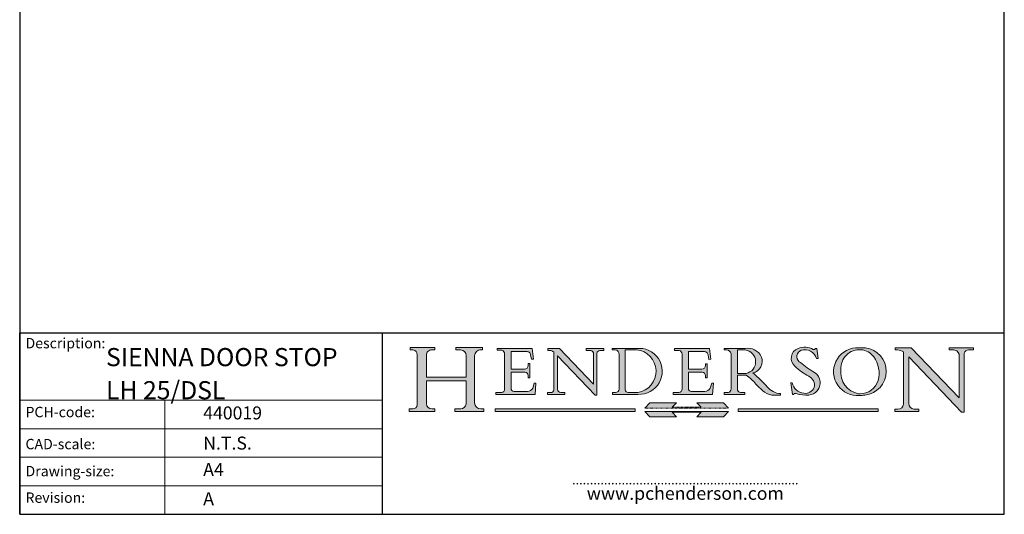
# Model space of a CAD drawing. Units: millimetres. Extents: x 10 to 200, y 10 to 287.
import ezdxf

# ---------------------------------------------------------------- set-up
doc = ezdxf.new("R2010")
doc.units = ezdxf.units.MM
doc.linetypes.add('CONTINUOUS_ACAD', pattern=[0])
doc.linetypes.add('DOUBLE_DASH_TRIPLE_DOT', pattern=[0.3984, 0.1181, -0.0295, 0.1181, -0.0295, 0.0049, -0.0295, 0.0049, -0.0295, 0.0049, -0.0295])
for name, color, linetype, lineweight in [('Hatch', 179, 'Continuous', 9), ('Sketch Geometry(ISO)', 7, 'Continuous', 50), ('Symbols(ISO)', 7, 'Continuous', 25)]:
    doc.layers.add(name, color=color, linetype=linetype, lineweight=lineweight)
doc.styles.add('ROMANS', font='romans.shx')
doc.styles.get("Standard").update_dxf_attribs({"font": 'monotxt.shx'})

# ---------------------------------------------------------------- blocks, each defined once
blk = doc.blocks.new('Borders PCH WEB A4')
at = {"layer": 'Hatch'}
h = blk.add_hatch(color=7, dxfattribs=at)
edge = h.paths.add_edge_path()
edge.add_line((85.12442361902842, 29.83952031839042), (90.12021436987985, 29.83952031839042))
edge.add_line((90.12021436987985, 29.83952031839042), (90.12021436987985, 30.31758642010827))
edge.add_line((90.12021436987985, 30.31758642010827), (89.57055771862744, 30.31758642010827))
edge.add_arc((89.57055771862744, 31.42300045759145), 1.105414037483174, 187.1935992801297, 270, ccw=False)
edge.add_line((88.47384473046571, 31.28457785877812), (88.47384473046571, 35.72725452681895))
edge.add_line((88.47384473046571, 35.72725452681895), (96.1605727076446, 35.72725452681895))
edge.add_line((96.16057270764459, 35.72725452681895), (96.16057270764459, 31.3089677253812))
edge.add_arc((94.99216056273015, 31.49643795118536), 1.183356254872823, 275.0002965615479, 350.8846571626673, ccw=False)
edge.add_line((95.09530295777266, 30.31758525797406), (93.99162909502387, 30.31758525797406))
edge.add_line((93.99162909502387, 30.31758525797407), (93.99162909502387, 29.83951915625621))
edge.add_line((93.99162909502387, 29.83951915625621), (99.53719586151921, 29.83951915625621))
edge.add_line((99.53719586151921, 29.83951915625621), (99.5371958615192, 30.31758525797406))
edge.add_line((99.5371958615192, 30.31758525797407), (98.9674855010898, 30.31758525797406))
edge.add_arc((98.9674855010898, 31.50824222299917), 1.190656965025106, 181.4776343176195, 270, ccw=False)
edge.add_line((97.77722446866589, 31.47753907892596), (97.77722446866588, 40.54104742202703))
edge.add_arc((98.9457575770492, 40.54104742202703), 1.168533108383337, 86.08926454031109, 180, ccw=False)
edge.add_line((99.02545413466942, 41.70685962135053), (99.32922171552742, 41.70685962135053))
edge.add_line((99.32922171552744, 41.70685962135053), (99.32922171552744, 42.14439631375073))
edge.add_line((99.32922171552744, 42.14439631375073), (94.1850959228365, 42.14439631375073))
edge.add_line((94.18509592283648, 42.14439631375073), (94.18509592283648, 41.70685962135053))
edge.add_line((94.18509592283648, 41.70685962135053), (95.06738178839349, 41.70685962135053))
edge.add_arc((95.06646109900245, 40.61274840008619), 1.094111608642142, 0, 89.9517858853174, ccw=False)
edge.add_line((96.16057270764458, 40.61274840008619), (96.16057270764459, 36.45263041054171))
edge.add_line((96.16057270764459, 36.45263041054171), (88.47384473046571, 36.45263041054172))
edge.add_line((88.47384473046573, 36.45263041054172), (88.47384473046571, 40.668399985546))
edge.add_arc((89.51257510724987, 40.668399985546), 1.038730376784162, 88.69180451568548, 180, ccw=False)
edge.add_line((89.53628966942384, 41.70685962135043), (90.12817817732348, 41.70685962135043))
edge.add_line((90.12817817732348, 41.70685962135043), (90.12817817732348, 42.14439631374835))
edge.add_line((90.12817817732348, 42.14439631374835), (85.3245838741066, 42.14439631374839))
edge.add_line((85.3245838741066, 42.14439631374839), (85.32458387410624, 41.70685962135043))
edge.add_line((85.32458387410625, 41.70685962135043), (85.89887128525437, 41.70685962135038))
edge.add_arc((85.78845899867551, 40.77781686597326), 0.935580736412567, 0, 83.22246050162357, ccw=False)
edge.add_line((86.72403973508807, 40.77781686597326), (86.72403973508808, 31.11571726131325))
edge.add_arc((85.89998462560148, 31.14206255560418), 0.8244761354959045, 270, 358.1688600767236, ccw=False)
edge.add_line((85.89998462560148, 30.31758642010828), (85.12442361902842, 30.31758642010828))
edge.add_line((85.12442361902842, 30.31758642010828), (85.12442361902842, 29.83952031839043))
h = blk.add_hatch(color=7, dxfattribs=at)
edge = h.paths.add_edge_path()
edge.add_line((102.1547912193991, 41.97010024424141), (102.154791219399, 41.62746438732523))
edge.add_line((102.154791219399, 41.62746438732523), (103.0602669398916, 41.62746438732523))
edge.add_arc((102.8331600320866, 40.91583622624238), 0.7469887463803611, -1.9346175598540185, 72.30019059474341, ccw=False)
edge.add_line((103.579722995987, 40.89061861035192), (103.579722995987, 34.1669504827082))
edge.add_arc((102.9573085340147, 34.12404022227598), 0.6238918599586445, -90, 3.943823415883287, ccw=False)
edge.add_line((102.9573085340147, 33.50014836231733), (101.8824085117055, 33.50014836231733))
edge.add_line((101.8824085117055, 33.50014836231733), (101.8824085117055, 33.12128352118614))
edge.add_line((101.8824085117055, 33.12128352118614), (109.4445507229238, 33.12128352118614))
edge.add_line((109.4445507229238, 33.12128352118614), (109.6264058462397, 35.31869959974696))
edge.add_line((109.6264058462397, 35.31869959974697), (109.3081593804369, 35.31869959974697))
edge.add_line((109.3081593804369, 35.31869959974697), (109.0050675082438, 34.31849641916067))
edge.add_arc((107.9829263150103, 34.84857097355368), 1.151412893848158, 270, 332.5890929486235, ccw=False)
edge.add_line((107.9829263150103, 33.69715807970553), (105.3997755668756, 33.69715807970555))
edge.add_arc((105.3997755668756, 34.27727935010004), 0.5801212703944942, 174.4236434720287, 270, ccw=False)
edge.add_line((104.8223996719788, 34.33365101280592), (104.8223996719788, 37.43188625703534))
edge.add_line((104.8223996719788, 37.43188625703533), (107.4789200117703, 37.43188625703533))
edge.add_arc((107.4035166768198, 36.74829132476935), 0.6877410081865025, 0, 83.70548581297908, ccw=False)
edge.add_line((108.0912576850063, 36.74829132476935), (108.0912576850063, 36.29702916093619))
edge.add_line((108.0912576850063, 36.29702916093619), (108.4317148223339, 36.29702916093619))
edge.add_line((108.4317148223339, 36.29702916093619), (108.4317148223339, 39.05473190445711))
edge.add_line((108.4317148223339, 39.05473190445711), (108.0912576850063, 39.05473190445711))
edge.add_line((108.0912576850063, 39.05473190445711), (108.0912576850063, 38.70548055206807))
edge.add_arc((107.4142779478781, 38.68787207572515), 0.677208699679247, -90, 1.4899470357826772, ccw=False)
edge.add_line((107.4142779478781, 38.0106633760459), (104.8223996719788, 38.01066337604589))
edge.add_line((104.8223996719788, 38.0106633760459), (104.8223996719788, 41.38053705784579))
edge.add_line((104.8223996719788, 41.38053705784579), (107.7927000194713, 41.38053705784579))
edge.add_arc((107.8978801512681, 40.68365869243439), 0.7047711091576075, 7.670400320452472, 98.58289354625498, ccw=False)
edge.add_line((108.5963451703341, 40.77772746219581), (108.7771229990136, 39.89000566875154))
edge.add_line((108.7771229990136, 39.89000566875155), (109.1308570939223, 39.92799053706638))
edge.add_line((109.1308570939223, 39.92799053706638), (108.9115701509106, 41.97010024424141))
edge.add_line((108.9115701509106, 41.97010024424141), (102.1547912193991, 41.97010024424141))
h = blk.add_hatch(color=7, dxfattribs=at)
edge = h.paths.add_edge_path()
edge.add_line((119.3021258490195, 41.97010024423226), (119.3021258490195, 41.6040588455903))
edge.add_line((119.3021258490195, 41.6040588455903), (120.1993209031724, 41.6040588455903))
edge.add_arc((120.0708873828183, 40.96732444950536), 0.6495582039418895, -7.846345629426423, 78.59607913227711, ccw=False)
edge.add_line((120.7143642528213, 40.87864875904135), (120.7143642528212, 35.11936028363493))
edge.add_line((120.7143642528212, 35.11936028363493), (114.1508259874092, 41.97010024423226))
edge.add_line((114.1508259874092, 41.97010024423226), (111.8901167513869, 41.97010024423226))
edge.add_line((111.8901167513869, 41.97010024423226), (111.8901167513869, 41.6040588455903))
edge.add_line((111.8901167513869, 41.6040588455903), (112.2991383716152, 41.6040588455902))
edge.add_arc((112.1386734304087, 40.00605731376577), 1.606037948826286, 55.15775084271161, 84.26580809388878, ccw=False)
edge.add_line((113.0562332922184, 41.32417786707858), (113.0562332922186, 33.99046377482))
edge.add_arc((112.4939092605523, 34.04463735811942), 0.5649275119135967, 269.9999999999982, 354.49717958116054, ccw=False)
edge.add_line((112.4939092605523, 33.47970984620581), (111.8798712955539, 33.47970984620582))
edge.add_line((111.8798712955539, 33.47970984620582), (111.8798712955539, 33.12128352118615))
edge.add_line((111.8798712955539, 33.12128352118614), (115.2123756143386, 33.12128352118614))
edge.add_line((115.2123756143386, 33.12128352118614), (115.2123756143386, 33.47970984620581))
edge.add_line((115.2123756143386, 33.47970984620582), (114.4433938382244, 33.47970984620582))
edge.add_arc((114.4433938382244, 34.14246580113967), 0.6627559549338308, 183.3388980413414, 270, ccw=False)
edge.add_line((113.781762907287, 34.10386571011405), (113.7817629072868, 40.59237604156084))
edge.add_line((113.7817629072868, 40.59237604156084), (121.0561519425781, 32.99968051091815))
edge.add_line((121.0561519425781, 32.99968051091815), (121.3807309808982, 32.99968051091815))
edge.add_line((121.3807309808982, 32.99968051091815), (121.3807309808982, 41.01826591397906))
edge.add_arc((121.9666849959759, 41.01826591397906), 0.5859540150776762, 91.3435112152971, 180, ccw=False)
edge.add_line((121.9529463985238, 41.6040588455903), (122.698224284294, 41.6040588455903))
edge.add_line((122.6982242842941, 41.6040588455903), (122.6982242842941, 41.97010024423226))
edge.add_line((122.6982242842941, 41.97010024423226), (119.3021258490195, 41.97010024423226))
h = blk.add_hatch(color=7, dxfattribs=at)
edge = h.paths.add_edge_path(flags=0)
edge.add_arc((127.4121233785852, 34.05344370007729), 0.5657747847795487, 183.5630728646946, 270)
edge.add_line((127.4121233785852, 33.48766891529775), (129.2967718760781, 33.48766891529775))
edge.add_arc((128.6383138931824, 37.58682170857503), 4.151700921052972, 279.1256196326258, 444.7832579466123)
edge.add_line((129.0158013944008, 41.72132575674042), (126.8474422423256, 41.72132575674042))
edge.add_line((126.8474422423256, 41.72132575674042), (126.8474422423256, 34.01828233712216))
edge = h.paths.add_edge_path()
edge.add_line((124.3981126085731, 33.13340178117039), (124.3981126085731, 33.48766891529775))
edge.add_line((124.3981126085731, 33.48766891529775), (124.9975881118955, 33.48766891529775))
edge.add_arc((124.9975881118954, 34.18828623806311), 0.7006173227653628, 270.0000000000014, 353.024809413329)
edge.add_line((125.6930200458687, 34.10320358313766), (125.6930200458687, 40.8351095659028))
edge.add_arc((124.8019237182615, 40.8351095659028), 0.891096327607208, 0, 84.00085025510522)
edge.add_line((124.8950554967923, 41.72132575674042), (124.324815961179, 41.72132575674042))
edge.add_line((124.324815961179, 41.72132575674042), (124.324815961179, 41.97786402628091))
edge.add_line((124.324815961179, 41.97786402628091), (129.0158013944008, 41.97786402628091))
edge.add_arc((129.5605390499925, 37.56847517638674), 4.44290998592033, -93.4035435467083, 97.04265920423228, ccw=False)
edge.add_line((129.2967718760781, 33.13340178117039), (124.3981126085731, 33.13340178117038))
h = blk.add_hatch(color=7, dxfattribs=at)
edge = h.paths.add_edge_path()
edge.add_line((142.3185929658184, 39.05175935219841), (142.3185929658184, 38.70250799980936))
edge.add_arc((141.6416132286902, 38.68489952346644), 0.677208699679247, -90, 1.4899470357826772, ccw=False)
edge.add_line((141.6416132286902, 38.0076908237872), (139.0497349527908, 38.00769082378719))
edge.add_line((139.0497349527908, 38.00769082378719), (139.0497349527908, 41.37756450558708))
edge.add_line((139.0497349527908, 41.37756450558708), (142.0200353002834, 41.37756450558707))
edge.add_arc((142.1252154320802, 40.68068614017569), 0.7047711091576075, 7.670400320452472, 98.58289354625498, ccw=False)
edge.add_line((142.8236804511462, 40.77475490993709), (143.0044582798257, 39.88703311649284))
edge.add_line((143.0044582798257, 39.88703311649284), (143.3581923747342, 39.92501798480765))
edge.add_line((143.3581923747342, 39.92501798480765), (143.1389054317227, 41.9671276919827))
edge.add_line((143.1389054317227, 41.9671276919827), (136.3821265002112, 41.9671276919827))
edge.add_line((136.3821265002112, 41.9671276919827), (136.3821265002111, 41.62449183506654))
edge.add_line((136.3821265002111, 41.62449183506653), (137.2876022207036, 41.62449183506653))
edge.add_arc((137.0604953128987, 40.91286367398367), 0.7469887463803611, -1.9346175598540185, 72.30019059474341, ccw=False)
edge.add_line((137.8070582767991, 40.88764605809322), (137.8070582767991, 34.1639779304495))
edge.add_arc((137.1846438148267, 34.12106767001728), 0.6238918599586445, -90, 3.943823415883287, ccw=False)
edge.add_line((137.1846438148267, 33.49717581005863), (136.1097437925176, 33.49717581005862))
edge.add_line((136.1097437925176, 33.49717581005862), (136.1097437925176, 33.11831096892745))
edge.add_line((136.1097437925176, 33.11831096892745), (143.6718860037359, 33.11831096892745))
edge.add_line((143.6718860037359, 33.11831096892745), (143.8537411270518, 35.3157270474883))
edge.add_line((143.8537411270517, 35.31572704748831), (143.535494661249, 35.31572704748827))
edge.add_line((143.535494661249, 35.31572704748827), (143.2324027890559, 34.31552386690196))
edge.add_arc((142.2102615958223, 34.84559842129498), 1.151412893848158, 270, 332.5890929486235, ccw=False)
edge.add_line((142.2102615958223, 33.69418552744684), (139.6271108476878, 33.69418552744682))
edge.add_arc((139.6271108476876, 34.27430679784133), 0.5801212703944942, 174.4236434720562, 270.00000000001927, ccw=False)
edge.add_line((139.049734952791, 34.33067846054691), (139.0497349527909, 37.42891370477663))
edge.add_line((139.0497349527908, 37.42891370477663), (141.7062552925825, 37.42891370477666))
edge.add_arc((141.6308519576318, 36.74531877251064), 0.6877410081865025, 0, 83.70548581296572, ccw=False)
edge.add_line((142.3185929658183, 36.74531877251035), (142.3185929658183, 36.29405660867749))
edge.add_line((142.3185929658183, 36.29405660867749), (142.6590501031464, 36.2940566086772))
edge.add_line((142.6590501031464, 36.2940566086772), (142.659050103146, 39.0517593521984))
edge.add_line((142.659050103146, 39.05175935219841), (142.3185929658184, 39.05175935219841))
h = blk.add_hatch(color=7, dxfattribs=at)
edge = h.paths.add_edge_path(flags=0)
edge.add_line((148.540817945555, 41.70739500424215), (148.540817945555, 37.14319332318921))
edge.add_line((148.540817945555, 37.14319332318921), (150.161887628294, 37.14319332318921))
edge.add_arc((149.7024653346136, 39.41099089891019), 2.313865745538523, 281.4522871515731, 442.9565641102319)
edge.add_line((149.986195617437, 41.70739500424215), (148.540817945555, 41.70739500424215))
edge = h.paths.add_edge_path()
edge.add_line((155.109905556091, 32.99773196157084), (156.8367888092441, 32.99773196157085))
edge.add_line((156.8367888092441, 32.99773196157085), (156.8367888092441, 33.26958830489685))
edge.add_arc((156.8367888092441, 35.97495469715656), 2.705366392259709, 238.5251126944697, 270, ccw=False)
edge.add_arc((157.1492256200603, 37.11724892920301), 3.856864382510258, 220.7094033077353, 243.4327312077848, ccw=False)
edge.add_arc((144.6020344191326, 26.32137869055188), 12.69556206325385, 40.70940330773501, 47.7611590700948)
edge.add_arc((140.9828681073054, 24.27141303148241), 16.6969331544594, 43.29080613025121, 51.03987823246248)
edge.add_arc((150.9572895856641, 39.53199939728282), 2.336888734327936, 282.9642598519832, 382.7019303784485)
edge.add_arc((150.5171197140356, 39.12637848801547), 2.906690505091035, 26.73269879166254, 100.5244953658556)
edge.add_line((149.986195617437, 41.98416946988196), (145.9268370495982, 41.98416946988196))
edge.add_line((145.9268370495982, 41.98416946988196), (145.9268370495982, 41.70739500424215))
edge.add_line((145.9268370495982, 41.70739500424215), (146.4220486991636, 41.70739500424215))
edge.add_arc((146.3368756844528, 40.7212546308712), 0.9898117388812397, 14.459869540676493, 85.06360990480408, ccw=False)
edge.add_line((147.2953329304226, 40.96841244700325), (147.2953329304226, 34.19004908333223))
edge.add_arc((146.5376590263893, 34.23000561713436), 0.7587267422772337, 283.75797971190826, 356.9812580249066, ccw=False)
edge.add_line((146.7181003087161, 33.49304753618342), (145.9568677432127, 33.49304753618342))
edge.add_line((145.9568677432127, 33.49304753618342), (145.9568677432127, 33.11621294359638))
edge.add_line((145.9568677432127, 33.11621294359638), (149.9136308709488, 33.11621294359638))
edge.add_line((149.9136308709488, 33.11621294359638), (149.9136308709488, 33.49304753618342))
edge.add_line((149.9136308709488, 33.49304753618342), (149.0774973948495, 33.49304753618342))
edge.add_arc((149.2317352488415, 34.23266573894872), 0.7555292194652673, 203.8678355571255, 258.2205207993906, ccw=False)
edge.add_line((148.540817945555, 33.92695724792318), (148.540817945555, 36.82939443260041))
edge.add_line((148.540817945555, 36.82939443260041), (150.161887628294, 36.82939443260041))
edge.add_arc((145.05749783371, 29.20567244294297), 9.174744255326107, 40.13297681672549, 56.19609361297648, ccw=False)
edge.add_arc((158.876251467725, 40.90690879441195), 8.932670134752644, 220.3838915613148, 231.5920830405884)
edge.add_arc((155.772891204607, 36.50036177452046), 3.564823358415056, 226.6714173869075, 259.2817293774281)
h = blk.add_hatch(color=7, dxfattribs=at)
edge = h.paths.add_edge_path()
edge.add_line((160.6479774396502, 39.26244441350283), (160.4444259469803, 39.42251630014579))
edge.add_arc((161.2312554746254, 40.42306879057799), 1.272873124739543, 108.57817880256019, 231.8186647129067, ccw=False)
edge.add_arc((161.5530162788555, 39.46577000957755), 2.282799345432781, 15.209603933257199, 108.5781788025578, ccw=False)
edge.add_line((163.7558549448599, 40.06466454375236), (164.10721567289, 40.06466454375236))
edge.add_line((164.10721567289, 40.06466454375236), (163.7996543556429, 41.96446463385914))
edge.add_line((163.7996543556429, 41.96446463385914), (163.5697074490312, 41.96446463385914))
edge.add_line((163.5697074490312, 41.96446463385914), (163.4020199525485, 41.8038070543676))
edge.add_line((163.4020199525485, 41.8038070543676), (163.142663193898, 41.80380705436761))
edge.add_arc((161.4701380824508, 38.62456231685784), 3.592344269332347, 62.25220845887819, 110.8096881097972)
edge.add_arc((160.9124442066014, 40.091954325089), 2.022547542051842, 110.8096881097966, 229.7592170607356)
edge.add_arc((167.9276104182948, 47.3807604566268), 12.13538957445692, 226.7060885191224, 242.2640809537411)
edge.add_arc((161.3299597988683, 34.83320672820006), 2.041002712150211, -10.157440486262715, 62.26408095374143, ccw=False)
edge.add_arc((161.4963816346599, 35.3735633764681), 2.050774512687569, 264.6808863508768, 333.9597539938773, ccw=False)
edge.add_arc((161.5364623132012, 35.80405851622432), 2.483131455671091, 190.0296489176695, 264.6808863508766, ccw=False)
edge.add_line((159.091278660378, 35.37160189399552), (158.7827946941463, 35.37160189399552))
edge.add_line((158.7827946941462, 35.37160189399552), (159.1500680314156, 33.10296185342283))
edge.add_line((159.1500680314156, 33.10296185342283), (159.3735558034684, 33.10296185342283))
edge.add_line((159.3735558034684, 33.10296185342283), (159.4283890898879, 33.28391169903226))
edge.add_arc((159.6330425367475, 32.86491159904763), 0.4663090360465237, 65.30020117333157, 116.0324066010512, ccw=False)
edge.add_arc((161.8140380420993, 39.47165532283664), 6.494263125210723, 252.1918822162923, 273.9856636166399)
edge.add_arc((162.0862808614568, 35.37085123246108), 2.384492125826144, 274.3088400476872, 365.8124657135003)
edge.add_arc((162.1212399354459, 35.3744099303153), 2.349352387856274, 5.812465713500849, 56.96974444854591)
edge.add_arc((172.7558217436041, 53.70760387544598), 18.84840909917213, 230.0304671335736, 240.2461455100654, ccw=False)
h = blk.add_hatch(color=7, dxfattribs=at)
edge = h.paths.add_edge_path(flags=0)
edge.add_arc((172.0675676127221, 38.34437756967243), 3.407244478276231, 36.26259189651417, 85.28533039672878)
edge.add_arc((172.0529366637332, 38.16697410357546), 3.58525024911397, 85.28533039672847, 183.8704455164119)
edge.add_arc((172.6174459292001, 37.37486696252653), 4.177955851326372, 172.4340468239057, 259.8572405806372)
edge.add_arc((172.7919859789266, 51.72678793767909), 18.48700825017531, 267.1776652275068, 267.8936768180174)
edge.add_arc((172.2421477821939, 36.77693828387718), 3.527050806590522, 267.8936768180172, 344.2786924858667)
edge.add_arc((170.5717924706308, 37.24712431901378), 5.262320749425029, 344.2786924858665, 396.2625918965146)
edge = h.paths.add_edge_path()
edge.add_arc((172.2881453734119, 38.38183346095937), 5.460249349820256, 267.5537157622908, 278.6905453670297)
edge.add_arc((172.6210062620611, 37.55776597074917), 4.599897721625063, 276.1421716975607, 442.8928695938044)
edge.add_arc((172.7637841895103, -9.954992033700396), 52.07905779243873, 89.53094387807676, 91.6265072912272)
edge.add_arc((171.652425464485, 37.51332019972516), 4.604400491663247, 94.56991720728446, 275.0170075405732)
h = blk.add_hatch(color=7, dxfattribs=at)
edge = h.paths.add_edge_path()
edge.add_line((194.0232474083052, 42.12081822737388), (189.374908370251, 42.12081822737388))
edge.add_line((189.3749083702509, 42.12081822737388), (189.3749083702509, 41.73122328531365))
edge.add_line((189.3749083702509, 41.73122328531364), (190.0806148606268, 41.73122328531364))
edge.add_arc((190.1499363255331, 40.5818785129641), 1.151433398518552, 14.232977553526723, 93.45155061879859, ccw=False)
edge.add_line((191.2660253227426, 40.86497606069582), (191.266025322743, 32.47326338192227))
edge.add_line((191.266025322743, 32.47326338192227), (182.0229222769413, 42.12081822737389))
edge.add_line((182.0229222769413, 42.12081822737389), (178.9709006007346, 42.12081822737388))
edge.add_line((178.9709006007346, 42.12081822737388), (178.9709006007346, 41.69538822606449))
edge.add_line((178.9709006007346, 41.69538822606449), (179.4030407309133, 41.69538822606449))
edge.add_arc((179.2845704708843, 39.36965923476694), 2.328744413514125, 56.60696756582308, 87.08393193775288, ccw=False)
edge.add_line((180.5662629877749, 41.31396240958821), (180.5662629877749, 31.25937940638551))
edge.add_arc((179.4685390873549, 31.39820434497361), 1.106467408072777, 269.37633791693435, 352.7922856076719, ccw=False)
edge.add_line((179.4564954752804, 30.2918024846464), (178.8830555747337, 30.2918024846464))
edge.add_line((178.8830555747337, 30.2918024846464), (178.8830555747337, 29.83112863370736))
edge.add_line((178.8830555747337, 29.83112863370736), (183.5316735189298, 29.83112863370736))
edge.add_line((183.5316735189298, 29.83112863370736), (183.5316735189298, 30.2918024846464))
edge.add_line((183.5316735189298, 30.2918024846464), (182.5445732629956, 30.2918024846464))
edge.add_arc((182.6757822558207, 31.40832659917116), 1.124207230946981, 183.4485971136698, 263.29759294045107, ccw=False)
edge.add_line((181.5536107771009, 31.34070211794372), (181.5536107771008, 40.34473639418196))
edge.add_line((181.5536107771007, 40.34473639418196), (191.7274563618655, 29.72571237358943))
edge.add_line((191.7274563618656, 29.72571237358943), (192.2505130215134, 29.72571237358905))
edge.add_line((192.2505130215134, 29.72571237358905), (192.2505130215134, 41.05003346921343))
edge.add_arc((193.1925794818321, 40.74413677832381), 0.9904857400057274, 94.7481919453868, 162.0109621267226, ccw=False)
edge.add_line((193.1105902820963, 41.73122328531364), (194.0232474083051, 41.73122328531364))
edge.add_line((194.0232474083052, 41.73122328531364), (194.0232474083052, 42.12081822737387))
for color, points in [(1, [(146.8056977643303, 30.47124551584519), (145.8056779048927, 31.51502338921306), (140.6713914942846, 31.51502338921296), (141.5059420923931, 30.64395523962508), (135.9038086384247, 30.64395523962508), (136.7383592365332, 31.51502338921294), (131.6040728259252, 31.51502338921294), (130.6040529664876, 30.47124551584519)]), (1, [(128.7494049999524, 30.36864548668034), (128.7494049999524, 29.8570653638408), (101.780234499479, 29.85706536384079), (101.780234499479, 30.36864548668034)]), (7, [(136.7383592365332, 28.81328749047306), (131.6040728259252, 28.81328749047306), (130.6040529664876, 29.85706536384081), (146.8056977643305, 29.8570653638408), (145.8056779048929, 28.81328749047306), (140.6713914942849, 28.81328749047306), (141.5059420923931, 29.68435564006092), (135.9038086384247, 29.68435564006092)]), (1, [(175.6295162313388, 30.36864548668034), (148.6603457308655, 30.36864548668034), (148.6603457308655, 29.85706536384079), (175.6295162313388, 29.85706536384079)])]:
    blk.add_hatch(color=color, dxfattribs=at).paths.add_polyline_path(points)
at = {"layer": 'Sketch Geometry(ISO)', "color": 7, "linetype": 'CONTINUOUS_ACAD', "lineweight": 25}
for p, q in [((10, 287), (9.999999999999998, 10)), ((9.999999999999458, 10.00000000000001), (9.999999999999416, 45.00000000000001)), ((9.999999999999416, 45.00000000000001), (199.9999999999994, 45.00000000000024)), ((80, 10.00000000000009), (80, 45)), ((200, 10.00000000000023), (200, 45.00000000000024))]:
    blk.add_line(p, q, dxfattribs=at)
at = {"layer": 'Sketch Geometry(ISO)', "color": 7, "linetype": 'Continuous', "lineweight": 25}
for p, q in [((200, 10.00000000000023), (200, 287)), ((9.999999999999998, 10), (200, 10.00000000000023))]:
    blk.add_line(p, q, dxfattribs=at)
at = {"layer": 'Sketch Geometry(ISO)', "color": 7, "linetype": 'CONTINUOUS_ACAD', "lineweight": 18}
for p, q in [((85.32458387410625, 41.70685962135043), (85.3245838741066, 42.14439631374839)), ((85.3245838741066, 42.14439631374839), (90.12817817732348, 42.14439631374835)), ((90.12817817732348, 42.14439631374835), (90.12817817732348, 41.70685962135043)), ((94.18509592283648, 42.14439631375073), (99.32922171552744, 42.14439631375073)), ((94.18509592283648, 41.70685962135053), (94.18509592283648, 42.14439631375073)), ((99.32922171552744, 42.14439631375073), (99.32922171552744, 41.70685962135053)), ((102.1547912193991, 41.97010024424141), (108.9115701509106, 41.97010024424141)), ((102.154791219399, 41.62746438732523), (102.1547912193991, 41.97010024424141)), ((108.9115701509106, 41.97010024424141), (109.1308570939223, 39.92799053706638)), ((111.8901167513869, 41.6040588455903), (111.8901167513869, 41.97010024423226)), ((111.8901167513869, 41.97010024423226), (114.1508259874092, 41.97010024423226)), ((120.7143642528212, 35.11936028363493), (114.1508259874092, 41.97010024423226)), ((119.3021258490195, 41.97010024423226), (122.6982242842941, 41.97010024423226)), ((119.3021258490195, 41.6040588455903), (119.3021258490195, 41.97010024423226)), ((122.6982242842941, 41.97010024423226), (122.6982242842941, 41.6040588455903)), ((124.324815961179, 41.97786402628091), (129.0158013944008, 41.97786402628091)), ((124.324815961179, 41.72132575674042), (124.324815961179, 41.97786402628091)), ((136.3821265002111, 41.62449183506653), (136.3821265002112, 41.9671276919827)), ((136.3821265002112, 41.9671276919827), (143.1389054317227, 41.9671276919827)), ((143.1389054317227, 41.9671276919827), (143.3581923747342, 39.92501798480765)), ((145.9268370495982, 41.70739500424215), (145.9268370495982, 41.98416946988196)), ((145.9268370495982, 41.98416946988196), (149.986195617437, 41.98416946988196)), ((163.4020199525485, 41.8038070543676), (163.142663193898, 41.80380705436761)), ((163.5697074490312, 41.96446463385914), (163.4020199525485, 41.8038070543676)), ((163.5697074490312, 41.96446463385914), (163.7996543556429, 41.96446463385914)), ((163.7996543556429, 41.96446463385914), (164.10721567289, 40.06466454375236)), ((178.9709006007346, 42.12081822737388), (182.0229222769413, 42.12081822737389)), ((178.9709006007346, 41.69538822606449), (178.9709006007346, 42.12081822737388)), ((182.0229222769413, 42.12081822737389), (191.266025322743, 32.47326338192227)), ((189.3749083702509, 42.12081822737388), (194.0232474083052, 42.12081822737388)), ((189.3749083702509, 41.73122328531364), (189.3749083702509, 42.12081822737388)), ((194.0232474083052, 42.12081822737388), (194.0232474083052, 41.73122328531364)), ((85.89887128525436, 41.70685962135038), (85.32458387410625, 41.70685962135043)), ((86.72403973508807, 40.77781686597326), (86.72403973508808, 31.11571726131325)), ((88.47384473046573, 36.45263041054172), (88.47384473046571, 40.668399985546)), ((90.12817817732348, 41.70685962135043), (89.48886054507591, 41.70685962135043)), ((94.18509592283648, 41.70685962135053), (95.06738178839349, 41.70685962135053)), ((96.16057270764458, 40.61274840008619), (96.16057270764459, 36.45263041054171)), ((97.77722446866588, 40.54104742202703), (97.77722446866589, 31.47753907892596)), ((99.32922171552744, 41.70685962135053), (98.866061019429, 41.70685962135053)), ((103.0602669398916, 41.62746438732523), (102.154791219399, 41.62746438732523)), ((103.579722995987, 40.94105384213363), (103.579722995987, 34.1669504827082)), ((104.8223996719788, 41.38053705784579), (107.7927000194713, 41.38053705784579)), ((104.8223996719788, 41.38053705784579), (104.8223996719788, 38.0106633760459)), ((108.7771229990136, 39.89000566875155), (108.5963451703341, 40.77772746219581)), ((109.1308570939223, 39.92799053706638), (108.7771229990136, 39.89000566875155)), ((112.2991383716152, 41.6040588455902), (111.8901167513869, 41.6040588455903)), ((113.0562332922186, 33.99046377482), (113.0562332922184, 41.32417786707858)), ((113.7817629072868, 40.59237604156084), (113.781762907287, 34.10386571011405)), ((121.0561519425781, 32.99968051091815), (113.7817629072868, 40.59237604156084)), ((120.1993209031724, 41.6040588455903), (119.3021258490195, 41.6040588455903)), ((120.7143642528213, 41.05600013996931), (120.7143642528212, 35.11936028363493)), ((121.3807309808982, 32.99968051091815), (121.3807309808982, 41.01826591397906)), ((122.6982242842941, 41.6040588455903), (121.9529463985238, 41.6040588455903)), ((124.8950554967923, 41.72132575674042), (124.324815961179, 41.72132575674042)), ((125.6930200458687, 34.10320358313766), (125.6930200458687, 40.8351095659028)), ((129.0158013944008, 41.72132575674042), (126.8474422423256, 41.72132575674042)), ((126.8474422423256, 41.72132575674042), (126.8474422423256, 34.01828233712216)), ((137.2876022207037, 41.62449183506653), (136.3821265002111, 41.62449183506653)), ((137.8070582767991, 40.93808128987492), (137.8070582767991, 34.1639779304495)), ((139.0497349527908, 41.37756450558708), (139.0497349527908, 38.00769082378719)), ((139.0497349527908, 41.37756450558708), (142.0200353002834, 41.37756450558707)), ((143.0044582798257, 39.88703311649284), (142.8236804511462, 40.77475490993709)), ((143.3581923747342, 39.92501798480765), (143.0044582798257, 39.88703311649284)), ((146.4220486991636, 41.70739500424215), (145.9268370495982, 41.70739500424215)), ((147.2953329304226, 40.96841244700325), (147.2953329304226, 34.19004908333223)), ((148.540817945555, 37.14319332318921), (148.540817945555, 41.70739500424215)), ((149.986195617437, 41.70739500424215), (148.540817945555, 41.70739500424215)), ((164.10721567289, 40.06466454375236), (163.7558549448599, 40.06466454375236)), ((179.4030407309133, 41.69538822606449), (178.9709006007346, 41.69538822606449)), ((180.5662629877749, 31.25937940638551), (180.5662629877749, 41.31396240958821)), ((181.5536107771007, 40.34473639418196), (181.5536107771009, 31.34070211794372)), ((181.5536107771007, 40.34473639418196), (191.7274563618656, 29.72571237358943)), ((190.2192577904394, 41.73122328531364), (189.3749083702509, 41.73122328531364)), ((191.266025322743, 32.47326338192227), (191.2660253227426, 40.86497606069582)), ((192.2505130215134, 41.05003346921343), (192.2505130215134, 29.72571237358905)), ((194.0232474083052, 41.73122328531364), (193.1105902820963, 41.73122328531364)), ((104.8223996719788, 38.0106633760459), (107.4142779478781, 38.0106633760459)), ((108.0912576850063, 38.67026359938223), (108.0912576850063, 39.05473190445711)), ((108.0912576850063, 39.05473190445711), (108.4317148223339, 39.05473190445711)), ((108.4317148223339, 39.05473190445711), (108.4317148223339, 36.29702916093619)), ((139.0497349527908, 38.00769082378719), (141.6416132286902, 38.0076908237872)), ((142.3185929658184, 39.05175935219841), (142.659050103146, 39.05175935219841)), ((142.3185929658184, 38.66729104712353), (142.3185929658184, 39.05175935219841)), ((142.659050103146, 39.05175935219841), (142.6590501031464, 36.2940566086772)), ((160.4444259469803, 39.42251630014579), (160.6479774396502, 39.26244441350283)), ((88.47384473046573, 36.45263041054172), (96.16057270764459, 36.45263041054171)), ((107.4789200117702, 37.43188625703533), (104.8223996719788, 37.43188625703533)), ((104.8223996719788, 37.43188625703533), (104.8223996719788, 34.33365101280592)), ((108.0912576850063, 36.29702916093619), (108.0912576850063, 36.74829132476935)), ((108.4317148223339, 36.29702916093619), (108.0912576850063, 36.29702916093619)), ((139.0497349527908, 37.42891370477663), (139.049734952791, 34.33067846054691)), ((141.7062552925825, 37.42891370477665), (139.0497349527908, 37.42891370477663)), ((142.3185929658183, 36.29405660867749), (142.3185929658183, 36.74531877251035)), ((142.6590501031464, 36.2940566086772), (142.3185929658183, 36.29405660867749)), ((148.540817945555, 37.14319332318921), (150.161887628294, 37.14319332318921)), ((150.161887628294, 36.82939443260041), (148.540817945555, 36.82939443260041)), ((148.540817945555, 33.92695724792318), (148.540817945555, 36.82939443260041)), ((88.47384473046571, 31.28457785877812), (88.47384473046571, 35.72725452681895)), ((96.16057270764459, 35.72725452681895), (88.47384473046571, 35.72725452681895)), ((96.16057270764459, 35.72725452681895), (96.16057270764459, 31.30896772538119)), ((109.3081593804369, 35.31869959974697), (109.0050675082438, 34.31849641916066)), ((109.3081593804369, 35.31869959974697), (109.6264058462397, 35.31869959974697)), ((109.6264058462397, 35.31869959974697), (109.4445507229238, 33.12128352118614)), ((143.535494661249, 35.31572704748827), (143.2324027890559, 34.31552386690196)), ((143.535494661249, 35.31572704748827), (143.8537411270517, 35.31572704748831)), ((143.8537411270517, 35.31572704748831), (143.6718860037359, 33.11831096892745)), ((158.7827946941462, 35.37160189399552), (159.1500680314156, 33.10296185342283)), ((158.7827946941462, 35.37160189399552), (159.091278660378, 35.37160189399552)), ((101.8824085117055, 33.50014836231733), (102.9573085340147, 33.50014836231733)), ((101.8824085117055, 33.12128352118614), (101.8824085117055, 33.50014836231733)), ((109.4445507229238, 33.12128352118614), (101.8824085117055, 33.12128352118614)), ((105.3997755668756, 33.69715807970555), (107.9829263150103, 33.69715807970553)), ((111.8798712955539, 33.47970984620582), (111.8798712955539, 33.12128352118614)), ((112.4939092605523, 33.47970984620581), (111.8798712955539, 33.47970984620582)), ((111.8798712955539, 33.12128352118614), (115.2123756143386, 33.12128352118614)), ((115.2123756143386, 33.47970984620582), (114.4433938382244, 33.47970984620582)), ((115.2123756143386, 33.12128352118614), (115.2123756143386, 33.47970984620582)), ((121.0561519425781, 32.99968051091815), (121.3807309808982, 32.99968051091815)), ((124.3981126085731, 33.13340178117039), (124.3981126085731, 33.48766891529775)), ((124.3981126085731, 33.48766891529775), (124.9975881118955, 33.48766891529775)), ((129.2967718760781, 33.13340178117039), (124.3981126085731, 33.13340178117039)), ((127.4121233785852, 33.48766891529775), (129.2967718760781, 33.48766891529775)), ((136.1097437925176, 33.49717581005862), (137.1846438148267, 33.49717581005863)), ((136.1097437925176, 33.11831096892745), (136.1097437925176, 33.49717581005862)), ((143.6718860037359, 33.11831096892745), (136.1097437925176, 33.11831096892745)), ((139.6271108476878, 33.69418552744682), (142.2102615958223, 33.69418552744684)), ((145.9568677432127, 33.11621294359638), (145.9568677432127, 33.49304753618342)), ((145.9568677432127, 33.49304753618342), (146.7181003087161, 33.49304753618342)), ((149.9136308709488, 33.11621294359638), (145.9568677432127, 33.11621294359638)), ((149.0774973948495, 33.49304753618342), (149.9136308709488, 33.49304753618342)), ((149.9136308709488, 33.49304753618342), (149.9136308709488, 33.11621294359638)), ((155.109905556091, 32.99773196157084), (155.109905556091, 32.99968051091815)), ((156.8367888092441, 32.99773196157085), (155.109905556091, 32.99773196157084)), ((156.8367888092441, 33.26958830489685), (156.8367888092441, 32.99773196157085)), ((159.1500680314156, 33.10296185342283), (159.3735558034684, 33.10296185342283)), ((159.3735558034684, 33.10296185342283), (159.4283890898879, 33.28391169903226)), ((37.99999999999946, 9.999999999999876), (37.99999999999943, 32.00000000000004)), ((85.12442361902842, 29.83952031839042), (85.12442361902842, 30.31758642010828)), ((85.12442361902842, 30.31758642010828), (85.89998462560148, 30.31758642010828)), ((90.12021436987985, 29.83952031839042), (85.12442361902842, 29.83952031839042)), ((89.57055771862743, 30.31758642010827), (90.12021436987985, 30.31758642010827)), ((90.12021436987985, 30.31758642010827), (90.12021436987985, 29.83952031839042)), ((93.99162909502387, 30.31758525797407), (95.09530295777266, 30.31758525797406)), ((93.99162909502387, 29.83951915625621), (93.99162909502387, 30.31758525797407)), ((99.53719586151921, 29.83951915625621), (93.99162909502387, 29.83951915625621)), ((98.9674855010898, 30.31758525797406), (99.5371958615192, 30.31758525797407)), ((99.5371958615192, 30.31758525797407), (99.53719586151921, 29.83951915625621)), ((130.6040529664876, 29.85706536384081), (146.8056977643305, 29.8570653638408)), ((130.6040529664876, 29.85706536384081), (131.6040728259252, 28.81328749047306)), ((131.6040728259252, 28.81328749047306), (136.7383592365332, 28.81328749047306)), ((135.9038086384247, 29.68435564006092), (141.5059420923931, 29.68435564006092)), ((136.7383592365332, 28.81328749047306), (135.9038086384247, 29.68435564006092)), ((140.6713914942849, 28.81328749047306), (141.5059420923931, 29.68435564006092)), ((145.8056779048929, 28.81328749047306), (140.6713914942849, 28.81328749047306)), ((146.8056977643305, 29.8570653638408), (145.8056779048929, 28.81328749047306)), ((178.8830555747337, 30.2918024846464), (179.4805826994282, 30.2918024846464)), ((178.8830555747337, 29.83112863370736), (178.8830555747337, 30.2918024846464)), ((183.5316735189298, 29.83112863370736), (178.8830555747337, 29.83112863370736)), ((182.5445732629956, 30.2918024846464), (183.5316735189298, 30.2918024846464)), ((183.5316735189298, 30.2918024846464), (183.5316735189298, 29.83112863370736)), ((192.2505130215134, 29.72571237358905), (191.7274563618656, 29.72571237358943))]:
    blk.add_line(p, q, dxfattribs=at)
at = {"layer": 'Sketch Geometry(ISO)', "linetype": 'CONTINUOUS_ACAD', "lineweight": 18}
for p, q in [((9.999999999999083, 32.00000000000001), (79.99999999999909, 32.00000000000009)), ((9.99999999999931, 26.50000000000001), (79.9999999999994, 26.50000000000009)), ((9.999999999999536, 21.00000000000001), (79.99999999999955, 21.00000000000009)), ((9.999999999999764, 15.50000000000001), (80, 15.50000000000009))]:
    blk.add_line(p, q, dxfattribs=at)
at = {"layer": 'Sketch Geometry(ISO)', "color": 1, "linetype": 'CONTINUOUS_ACAD', "lineweight": 18}
for p, q in [((130.6040529664876, 30.47124551584519), (131.6040728259252, 31.51502338921294)), ((131.6040728259252, 31.51502338921294), (136.7383592365332, 31.51502338921294)), ((136.7383592365332, 31.51502338921294), (135.9038086384247, 30.64395523962508)), ((140.6713914942846, 31.51502338921296), (141.5059420923931, 30.64395523962508)), ((145.8056779048927, 31.51502338921306), (140.6713914942846, 31.51502338921296)), ((146.8056977643303, 30.47124551584519), (145.8056779048927, 31.51502338921306)), ((101.780234499479, 30.36864548668034), (128.7494049999524, 30.36864548668034)), ((101.780234499479, 29.85706536384079), (101.780234499479, 30.36864548668034)), ((128.7494049999524, 29.8570653638408), (101.780234499479, 29.85706536384079)), ((128.7494049999524, 30.36864548668034), (128.7494049999524, 29.8570653638408)), ((175.6295162313388, 30.36864548668034), (148.6603457308655, 30.36864548668034)), ((148.6603457308655, 30.36864548668034), (148.6603457308655, 29.85706536384079)), ((148.6603457308655, 29.85706536384079), (175.6295162313388, 29.85706536384079)), ((175.6295162313388, 29.85706536384079), (175.6295162313388, 30.36864548668034))]:
    blk.add_line(p, q, dxfattribs=at)
at = {"layer": 'Sketch Geometry(ISO)', "color": 1, "linetype": 'DOUBLE_DASH_TRIPLE_DOT', "lineweight": 18}
for p, q in [((130.6040529664876, 30.47124551584519), (146.8056977643303, 30.47124551584519)), ((135.9038086384247, 30.64395523962508), (141.5059420923931, 30.64395523962508))]:
    blk.add_line(p, q, dxfattribs=at)
at = {"layer": 'Sketch Geometry(ISO)', "color": 7, "linetype": 'CONTINUOUS_ACAD', "lineweight": 18}
for centre, radius, start, end in [((129.5605390499925, 37.56847517638674), 4.442909985920329, 266.5964564532917, 97.04265920423201), ((150.5171197140356, 39.12637848801547), 2.906690505091035, 26.73269879166254, 100.5244953658556), ((160.9124442066014, 40.091954325089), 2.022547542051841, 110.8096881097966, 229.7592170607357), ((161.4701380824508, 38.62456231685784), 3.592344269332347, 62.25220845887819, 110.8096881097972), ((171.652425464485, 37.51332019972516), 4.604400491663247, 94.56991720728446, 275.0170075405736), ((172.7637841895103, -9.954992033700396), 52.07905779243873, 89.53094387807676, 91.62650729122728), ((172.6210062620611, 37.55776597074917), 4.599897721625062, 276.1421716975607, 82.89286959380443), ((85.78845899867551, 40.77781686597326), 0.9355807364125672, 0, 83.22246050162359), ((89.51257510724987, 40.668399985546), 1.038730376784162, 88.69180451568546, 180), ((95.06646109900245, 40.61274840008619), 1.094111608642142, 0, 89.95178588531743), ((98.9457575770492, 40.54104742202703), 1.168533108383337, 86.08926454031106, 180), ((102.8331600320866, 40.91583622624238), 0.7469887463803611, 358.065382440146, 72.30019059474346), ((107.8978801512681, 40.68365869243439), 0.7047711091576075, 7.670400320452448, 98.58289354625501), ((112.1386734304087, 40.00605731376577), 1.606037948826286, 55.1577508427109, 84.2658080938882), ((120.0708873828183, 40.96732444950536), 0.6495582039418895, 352.1536543705736, 78.59607913227708), ((121.9666849959759, 41.01826591397906), 0.5859540150776763, 91.34351121529713, 180), ((124.8019237182615, 40.8351095659028), 0.891096327607208, 0, 84.00085025510522), ((128.6383138931824, 37.58682170857503), 4.151700921052972, 279.1256196326258, 84.78325794661228), ((137.0604953128987, 40.91286367398367), 0.7469887463803611, 358.065382440146, 72.30019059474346), ((142.1252154320802, 40.68068614017569), 0.7047711091576075, 7.670400320451733, 98.58289354625501), ((146.3368756844528, 40.7212546308712), 0.9898117388812395, 14.45986954067649, 85.06360990480412), ((149.7024653346136, 39.41099089891019), 2.313865745538523, 281.4522871515731, 82.95656411023185), ((150.9572895856641, 39.53199939728282), 2.336888734327936, 282.9642598519832, 22.70193037844848), ((161.2312554746254, 40.42306879057799), 1.272873124739543, 108.5781788025601, 231.8186647129048), ((161.5530162788555, 39.46577000957755), 2.282799345432781, 15.20960393325718, 108.5781788025588), ((172.0529366637332, 38.16697410357546), 3.58525024911397, 85.28533039672847, 183.8704455164119), ((172.0675676127221, 38.34437756967243), 3.407244478276231, 36.26259189651417, 85.28533039672878), ((170.5717924706308, 37.24712431901378), 5.26232074942503, 344.2786924858664, 36.26259189651419), ((179.2845704708843, 39.36965923476694), 2.328744413514125, 56.60696756582306, 87.08393193775291), ((190.1499363255331, 40.5818785129641), 1.151433398518553, 14.23297755352669, 93.45155061879862), ((193.1925794818321, 40.74413677832381), 0.9904857400057276, 94.74819194538681, 162.0109621267228), ((107.4142779478781, 38.68787207572515), 0.677208699679247, 270, 1.489947035782677), ((141.6416132286902, 38.68489952346644), 0.677208699679247, 270, 1.489947035782677), ((167.9276104182948, 47.3807604566268), 12.13538957445692, 226.7060885191224, 242.2640809537411), ((172.7558217436041, 53.70760387544598), 18.84840909917212, 230.0304671335736, 240.2461455100652), ((107.4035166768198, 36.74829132476935), 0.6877410081865025, 0, 83.70548581297908), ((141.6308519576318, 36.74531877251064), 0.6877410081865025, 0, 83.70548581296418), ((145.05749783371, 29.20567244294297), 9.174744255326107, 40.13297681672547, 56.19609361297649), ((140.9828681073054, 24.27141303148241), 16.6969331544594, 43.29080613025121, 51.03987823246257), ((161.3299597988683, 34.83320672820006), 2.041002712150211, 349.8425595137373, 62.26408095374138), ((162.1212399354459, 35.3744099303153), 2.349352387856274, 5.812465713500975, 56.96974444854591), ((172.6174459292001, 37.37486696252653), 4.17795585132637, 172.4340468239056, 259.8572405806372), ((105.3997755668756, 34.27727935010004), 0.5801212703944942, 174.4236434720288, 270), ((107.9829263150103, 34.84857097355368), 1.151412893848158, 270, 332.5890929486235), ((139.6271108476876, 34.27430679784133), 0.5801212703944942, 174.4236434720567, 270), ((142.2102615958223, 34.84559842129498), 1.151412893848158, 270, 332.5890929486235), ((158.876251467725, 40.90690879441195), 8.932670134752644, 220.3838915613148, 231.5920830405885), ((144.6020344191326, 26.32137869055188), 12.69556206325385, 40.70940330773493, 47.7611590700948), ((157.1492256200603, 37.11724892920301), 3.856864382510258, 220.7094033077351, 243.4327312077848), ((161.5364623132012, 35.80405851622432), 2.483131455671091, 190.0296489176694, 264.6808863508766), ((161.4963816346599, 35.3735633764681), 2.050774512687569, 264.6808863508768, 333.9597539938773), ((162.0862808614568, 35.37085123246108), 2.384492125826144, 274.3088400476872, 5.812465713500271), ((172.2421477821939, 36.77693828387718), 3.527050806590522, 267.8936768180171, 344.2786924858664), ((102.9573085340147, 34.12404022227598), 0.6238918599586445, 270, 3.943823415883249), ((112.4939092605523, 34.04463735811942), 0.5649275119135967, 270, 354.4971795811605), ((114.4433938382244, 34.14246580113967), 0.6627559549338308, 183.3388980413414, 270), ((124.9975881118954, 34.18828623806311), 0.7006173227653628, 270, 353.024809413329), ((127.4121233785852, 34.05344370007729), 0.5657747847795488, 183.5630728646946, 270), ((137.1846438148267, 34.12106767001728), 0.6238918599586445, 270, 3.943823415883249), ((146.5376590263893, 34.23000561713436), 0.7587267422772337, 283.7579797119083, 356.9812580249067), ((149.2317352488415, 34.23266573894872), 0.7555292194652673, 203.8678355571255, 258.2205207993905), ((155.772891204607, 36.50036177452046), 3.564823358415056, 226.6714173869075, 259.2817293774281), ((156.8367888092441, 35.97495469715656), 2.70536639225971, 238.5251126944697, 270), ((159.6330425367475, 32.86491159904763), 0.4663090360465237, 65.30020117333159, 116.0324066010491), ((161.8140380420993, 39.47165532283664), 6.494263125210721, 252.1918822162923, 273.9856636166399), ((172.7919859789266, 51.72678793767909), 18.4870082501753, 267.1776652275068, 267.8936768180174), ((172.2881453734119, 38.38183346095937), 5.460249349820256, 267.5537157622908, 278.6905453670297), ((85.89998462560148, 31.14206255560418), 0.8244761354959045, 270, 358.1688600767236), ((89.57055771862744, 31.42300045759145), 1.105414037483174, 187.1935992801294, 270), ((94.99216056273015, 31.49643795118536), 1.183356254872823, 275.0002965615479, 350.8846571626673), ((98.9674855010898, 31.50824222299917), 1.190656965025106, 181.4776343176195, 270), ((179.4685390873549, 31.39820434497361), 1.106467408072777, 269.3763379169343, 352.7922856076719), ((182.6757822558207, 31.40832659917116), 1.124207230946981, 183.4485971136698, 263.2975929404511)]:
    blk.add_arc(centre, radius, start, end, dxfattribs=at)
at = {"layer": 'Symbols(ISO)', "color": 7, "char_height": 2.000000029802322, "attachment_point": 1}
for s, insert in [('\\FRomanS|b0|i0;\\H2.0000;Description:', (11.11781860394362, 44.00957782429384)), ('\\FRomanS|b0|i0;\\H2.0000;PCH-code:', (11.11781860394362, 30.72585574173113)), ('\\FRomanS|b0|i0;\\H2.0000;CAD-scale:', (11.11781860394362, 24.54451023365981)), ('\\FRomanS|b0|i0;\\H2.0000;Drawing-size:', (11.11781860394362, 19.32744992008431)), ('\\FRomanS|b0|i0;\\H2.0000;Revision:', (11.11781860394362, 14.21216108705923))]:
    blk.add_mtext(s, dxfattribs=dict(at, insert=insert))
at = {"layer": 'Symbols(ISO)', "color": 7, "insert": (138.4393412707869, 15.17772240901065), "char_height": 4.500000178813934, "width": 61.20412224833171, "attachment_point": 5, "line_spacing_factor": 0.7581384778022766, "style": 'ROMANS'}
blk.add_mtext('{\\Fmonotxt|c0;\\H0.4x;................................................................\\P\\H1.38889x;www.pchenderson.com}', dxfattribs=at)

msp = doc.modelspace()

# ---------------------------------------------------------------- block references
msp.add_blockref('Borders PCH WEB A4', (0, 0))

# ---------------------------------------------------------------- texts
at = {"layer": 'Symbols(ISO)', "color": 7, "insert": (26.65913187583834, 42.06620983275617), "char_height": 3.499999940395355, "width": 57.41174221038818, "attachment_point": 1, "line_spacing_factor": 1.093904137611389}
msp.add_mtext('\\FRomanS|b0|i0;\\H3.5000;SIENNA DOOR STOP \\P\\FRomanS|b0|i0;\\H3.5000;LH 25/DSL', dxfattribs=at)
at = {"layer": 'Symbols(ISO)', "color": 7, "char_height": 2.5}
for s, insert, width, attachment_point in [('\\FRomanS|b0|i0;\\H2.5000;440019', (45.41071185550231, 28.30405380435384), 14.59265112876892, 7), ('\\FRomanS|b0|i0;\\H2.5000;N.T.S.', (45.41071185550234, 24.98543909477941), 10.79472780227661, 1)]:
    msp.add_mtext(s, dxfattribs=dict(at, insert=insert, width=width, attachment_point=attachment_point))
at = {"layer": 'Symbols(ISO)', "color": 7, "char_height": 2.5, "attachment_point": 1}
for s, insert in [('\\FRomanS|b0|i0;\\H2.5000;A4', (45.41071185550234, 19.88822693112647)), ('\\FRomanS|b0|i0;\\H2.5000;A', (45.41071185550234, 14.25994205041998))]:
    msp.add_mtext(s, dxfattribs=dict(at, insert=insert))

doc.saveas('drawing.dxf')
